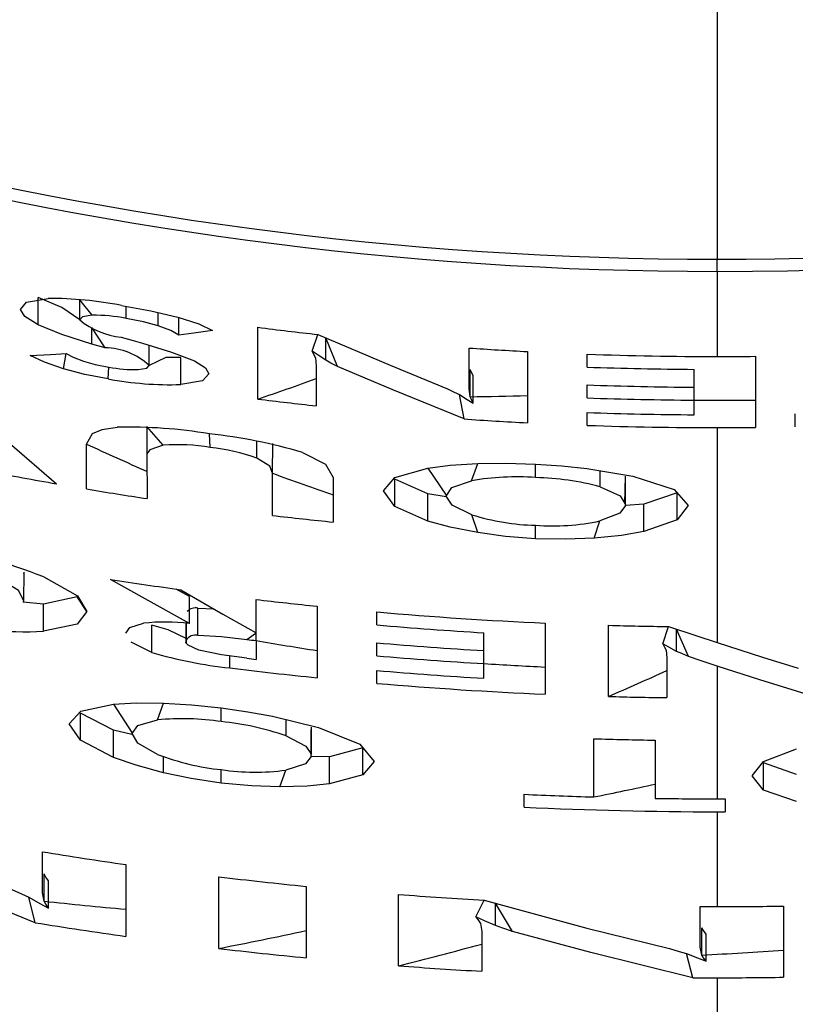
# Model space of a CAD drawing. Units: inches. Extents: x 0 to 10.9, y -0.1 to 8.4.
# Drawn here: x 4.5 to 4.6, y 6.8 to 6.9 of the extents above; entities that cross this region are included whole.
import ezdxf

# ---------------------------------------------------------------- set-up
doc = ezdxf.new("R2010")
doc.units = ezdxf.units.IN
doc.header["$MEASUREMENT"] = 0

msp = doc.modelspace()

# ---------------------------------------------------------------- linework, layer by layer
at = {"color": 7, "linetype": 'Continuous', "lineweight": 25}
for p, q in [((4.621294216152851, 6.901838626192662), (4.621294216152845, 6.862468547452499)), ((4.621294216152845, 6.860713774651662), (4.621294216152845, 6.862468547452499)), ((4.621294216152845, 6.860713774651662), (4.621294216152852, 6.848398891737981)), ((4.522968736633771, 6.852979176667771), (4.522968736633773, 6.856916184541785)), ((4.530782067633213, 6.85438405787804), (4.528976231148743, 6.856614219322972)), ((4.528976231148746, 6.853701405358406), (4.528976231148743, 6.856614219322972)), ((4.535696565674892, 6.853922524935737), (4.535696565674892, 6.855677196065238)), ((4.540331471986348, 6.852855527622815), (4.540331471986347, 6.854766852161442)), ((4.54332048784268, 6.851488495241908), (4.54332048784268, 6.854052749141315)), ((4.530730189367036, 6.850205089714306), (4.530730189367036, 6.852620020036287)), ((4.532677654701171, 6.849657899141696), (4.530730189367036, 6.852620020036287)), ((4.554784598352294, 6.842245088654468), (4.554784598352294, 6.852621675860152)), ((4.562634417430522, 6.849161717160773), (4.563453283874892, 6.851589495166552)), ((4.539056732937941, 6.847109885297637), (4.539056732937939, 6.850015506057732)), ((4.564610984104242, 6.847855481894844), (4.564610984104242, 6.851095803600284)), ((4.566333430059203, 6.846951708222763), (4.564610984104242, 6.851095803600284)), ((4.526632577914488, 6.846612144518138), (4.527027880152333, 6.848841686654644)), ((4.585364988509006, 6.843735325284093), (4.585364988509014, 6.849627706024582)), ((4.593807777121198, 6.849117705961658), (4.593807777121191, 6.838809015942584)), ((4.602476442932038, 6.846863970659382), (4.602476442932037, 6.848735681080097)), ((4.626816519641396, 6.848427887551836), (4.626816519641388, 6.838132460751127)), ((4.54363108563564, 6.844341229570935), (4.54363108563564, 6.84827823744495)), ((4.563101382547118, 6.848197380628846), (4.56322738696448, 6.847051228145297)), ((4.56322738696448, 6.847051228145297), (4.563227386964487, 6.84125756112375)), ((4.533098790628594, 6.845157870112733), (4.533211739083868, 6.846864295692783)), ((4.585520188067451, 6.846520383406726), (4.585520188067451, 6.846520383406726)), ((4.585520188067451, 6.84258337553271), (4.585520188067451, 6.846520383406726)), ((4.585957958042982, 6.841651716595568), (4.585957958042982, 6.845588724469583)), ((4.617978411435975, 6.843957992137472), (4.617978411435975, 6.846538792292617)), ((4.617978411435975, 6.846538792292617), (4.617978411435975, 6.846538792292617)), ((4.602476442932038, 6.842409896744508), (4.602476442932037, 6.844281587061171)), ((4.584630823550148, 6.839359001843157), (4.583981388166112, 6.842893273375105)), ((4.585520188067451, 6.84258337553271), (4.585364988509006, 6.843735325284093)), ((4.617978411435975, 6.842087439885057), (4.617978411435975, 6.843957992137472)), ((4.617978411435981, 6.839970762401695), (4.617978411435975, 6.842087439885057)), ((4.602476442932038, 6.838434340476212), (4.602476442932038, 6.840291941070506)), ((4.632605039267924, 6.838223337994067), (4.632605039267924, 6.840094271613856)), ((4.538712186674744, 6.838259640092703), (4.538712186674744, 6.834322611912135)), ((4.541062418502175, 6.835547919605184), (4.538712186674744, 6.838259640092703)), ((4.54789479213314, 6.835227707003511), (4.547753649619743, 6.837212922775504)), ((4.621294216152852, 6.838104021702914), (4.621294216152845, 6.806987170709482)), ((4.529964504465471, 6.829230978974477), (4.529964504465469, 6.835727525413382)), ((4.554651373600493, 6.833707759457144), (4.554651373600492, 6.836117532000228)), ((4.556902356221108, 6.83149999842311), (4.556942881731925, 6.835793595316525)), ((4.538712186674744, 6.834322611912135), (4.538746111953298, 6.827832048909585)), ((4.585732065187389, 6.830423410572784), (4.586637567847648, 6.832900430534893)), ((4.594993720090423, 6.83087550949094), (4.594993720090444, 6.832839746580611)), ((4.556902356221113, 6.825396366411037), (4.556902356221108, 6.83149999842311)), ((4.574630012741309, 6.830889781060351), (4.579377949249814, 6.832237649700597)), ((4.579377949249814, 6.832237649700597), (4.582049178355657, 6.828346311199968)), ((4.602415672421782, 6.832210399094799), (4.609060767055128, 6.831103063734016)), ((4.604368308996587, 6.829531889085144), (4.604368308996587, 6.831885012678902)), ((4.565683970487156, 6.830876476954049), (4.565683970487163, 6.824437244071473)), ((4.572969067001113, 6.828937726186677), (4.574630012741309, 6.830889781060351)), ((4.579385840087136, 6.828516408287182), (4.574623803710325, 6.8306433656005)), ((4.574623803710325, 6.826706357726485), (4.574623803710325, 6.8306433656005)), ((4.60791013973408, 6.827128073853388), (4.608028594402339, 6.831064360056462)), ((4.608023464211393, 6.826822220142923), (4.608023464211393, 6.830759262902848)), ((4.609060767055128, 6.831103063734016), (4.615041795165798, 6.829150148796981)), ((4.574623803710325, 6.826706357726485), (4.572969067001113, 6.828937726186677)), ((4.582049641060405, 6.82807447603492), (4.579385840087136, 6.828516408287182)), ((4.579385840087136, 6.824579400413167), (4.579385840087136, 6.828516408287182)), ((4.615477348883947, 6.828685818121784), (4.610671674537747, 6.827020035691813)), ((4.615041795165798, 6.829150148796981), (4.617103074639616, 6.826816523627463)), ((4.615477348883947, 6.824748810247768), (4.615477348883947, 6.828685818121784)), ((4.582049178355657, 6.828346311199968), (4.582049641060405, 6.82807447603492)), ((4.610671674537747, 6.827020035691813), (4.608023464211393, 6.826822220142923)), ((4.610671674537747, 6.823083027817797), (4.610671674537746, 6.827020035691813)), ((4.579385840087136, 6.824579400413167), (4.574623803710325, 6.826706357726485)), ((4.617103074639616, 6.826816523627463), (4.615477348883947, 6.824748810247768)), ((4.586612346877136, 6.822907758080072), (4.585774977397984, 6.825491177853039)), ((4.603459777708514, 6.822106013964928), (4.604319406602766, 6.824599843344176)), ((4.615477348883947, 6.824748810247768), (4.610671674537747, 6.823083027817797)), ((4.594993720090444, 6.822026085878682), (4.594993720090475, 6.823969129023477)), ((4.520912616164291, 6.813044357298361), (4.520937613628207, 6.817176830547277)), ((4.520912616164291, 6.816981365172377), (4.520937613628207, 6.817176830547277)), ((4.520912616164291, 6.816981365172377), (4.520912616164291, 6.816981365172377)), ((4.544857373280363, 6.81368327872475), (4.542953999840248, 6.814741854659327)), ((4.520799019549348, 6.812864958286213), (4.520912616164291, 6.813044357298361)), ((4.523729224623888, 6.812568726779688), (4.520799019549348, 6.812864958286213)), ((4.544857373280363, 6.809746270850728), (4.544857373280363, 6.81368327872475)), ((4.554514328218393, 6.808395203153222), (4.554514328218401, 6.813238764938514)), ((4.523729224623888, 6.808631718905671), (4.523729224623888, 6.812568726779688)), ((4.546104318676798, 6.811988991687272), (4.5484373693241, 6.811862735821423)), ((4.546104318676798, 6.808051983813257), (4.546104318676798, 6.811988991687273)), ((4.563352436423896, 6.812257249681394), (4.563352436423888, 6.801908798199713)), ((4.572021102234735, 6.809553366493009), (4.572021102234735, 6.811431012555365)), ((4.539413018621574, 6.805580937551223), (4.539413018621575, 6.809517945425238)), ((4.544377352201678, 6.80725665764825), (4.544410631612412, 6.809781878828082)), ((4.544410631612412, 6.809781878828082), (4.544410631612412, 6.807596601225319)), ((4.544410631612412, 6.809781878828082), (4.544412532002958, 6.806880416390688)), ((4.596361178944092, 6.809828790901594), (4.596361178944084, 6.799524062066554)), ((4.60556635977305, 6.799198545467559), (4.605566359773042, 6.809497335061405)), ((4.613416159139498, 6.806829672204493), (4.614235025583888, 6.809322486500136)), ((4.615392737640305, 6.805722685050925), (4.615392737640305, 6.808936295512953)), ((4.617115171768179, 6.804990130882087), (4.615392737640305, 6.808936295512953)), ((4.535652212163259, 6.808345160082593), (4.535652212163259, 6.808345160082593)), ((4.539413018621574, 6.805580937551223), (4.536420197016974, 6.807062391917396)), ((4.553187213437413, 6.807448494383628), (4.554514328218393, 6.808395203153222)), ((4.554514328218475, 6.807290611844353), (4.554514328218393, 6.808395203153222)), ((4.554514328218475, 6.807290611844353), (4.554514328218483, 6.8045646612543)), ((4.58752307073868, 6.805829394206671), (4.587523070738672, 6.808414714740747)), ((4.587523070738672, 6.808414714740747), (4.587523070738672, 6.808414714740747)), ((4.572021102234735, 6.805085322550045), (4.572021102234735, 6.806962856982218)), ((4.587523070738672, 6.803955591177178), (4.58752307073868, 6.805829394206671)), ((4.613883143967884, 6.805916461534327), (4.614009128673454, 6.804789330370947)), ((4.550702386846359, 6.803330934930582), (4.550702386846357, 6.805060971956972)), ((4.614009128673454, 6.804789330370947), (4.614009128673462, 6.799029643669156)), ((4.572021102234735, 6.80109747808463), (4.572021102234734, 6.802960799401387)), ((4.58752307073868, 6.801835260806088), (4.587523070738672, 6.803955591177178)), ((4.621294216152845, 6.803606410859868), (4.621294216152853, 6.784382239332762)), ((4.527463535810187, 6.795233319405297), (4.529124492905108, 6.797082017965668)), ((4.529124492905108, 6.797082017965668), (4.533872422687334, 6.798093153225004)), ((4.533872422687334, 6.798093153225004), (4.536543667421239, 6.793973040572556)), ((4.540226548395482, 6.795794165173722), (4.541132055002963, 6.798222583846812)), ((4.549488188899526, 6.795556622567447), (4.549488188899518, 6.797533650437562)), ((4.533880318379086, 6.794307579776378), (4.529118292231152, 6.796798847689774)), ((4.529118292231152, 6.792861839815759), (4.529118292231152, 6.796798847689774)), ((4.556910159934478, 6.796336452174687), (4.563555255575955, 6.794713820864297)), ((4.558862792257645, 6.793494382782066), (4.558862792257644, 6.795859649053078)), ((4.529118292231152, 6.792861839815759), (4.527463535810187, 6.795233319405297)), ((4.536544146662562, 6.79369911136272), (4.533880318379086, 6.794307579776378)), ((4.533880318379086, 6.790370571902363), (4.533880318379085, 6.794307579776378)), ((4.562517949457587, 6.790492284629588), (4.562517949457587, 6.794429324143634)), ((4.562523074975631, 6.790798392919106), (4.562523074975631, 6.794735420750911)), ((4.563555255575955, 6.794713820864297), (4.56953627567881, 6.792290744993456)), ((4.533880318379086, 6.790370571902363), (4.529118292231152, 6.792861839815759)), ((4.536543667421239, 6.793973040572556), (4.536544146662562, 6.79369911136272)), ((4.603448593896329, 6.784652234732043), (4.603448593896329, 6.793080502459366)), ((4.612314929359663, 6.792875928153761), (4.612314929359655, 6.784450583651274)), ((4.569971837404577, 6.791775983358977), (4.565166148154774, 6.790471135357978)), ((4.56953627567881, 6.792290744993456), (4.57159756314995, 6.789788860677821)), ((4.569971837404577, 6.787838975484961), (4.569971837404577, 6.791775983358977)), ((4.628009544752609, 6.789807862982316), (4.632757474534852, 6.791611610916886)), ((4.54110681708503, 6.788157357565241), (4.541106817085029, 6.790501158475453)), ((4.565166148154774, 6.790471135357978), (4.562517949457587, 6.790492284629588)), ((4.565166148154774, 6.786534127483963), (4.565166148154774, 6.790471135357978)), ((4.549488188899518, 6.786650623384258), (4.549488188899518, 6.788605943586785)), ((4.557954264799498, 6.786098209085828), (4.558813889856939, 6.788540235556667)), ((4.57159756314995, 6.789788860677821), (4.569971837404577, 6.787838975484961)), ((4.626348587657687, 6.787702030186321), (4.628009544752609, 6.789807862982316)), ((4.632765370226565, 6.787912147775552), (4.628003344078651, 6.789575799885965)), ((4.628003344078651, 6.78563879201195), (4.628003344078651, 6.789575799885965)), ((4.569971837404577, 6.787838975484961), (4.565166148154774, 6.786534127483963)), ((4.628003344078651, 6.78563879201195), (4.626348587657687, 6.787702030186321)), ((4.593339845137451, 6.783172356985499), (4.593339845137451, 6.785044969971376)), ((4.622423678118542, 6.784383320610326), (4.622423678118534, 6.782512801373299)), ((4.632765370226565, 6.783975139901536), (4.628003344078651, 6.78563879201195)), ((4.621294216152853, 6.782511723513545), (4.621294216152845, 6.768785230133453)), ((4.523595120034479, 6.770763171958413), (4.523595120034487, 6.776719295010831)), ((4.53565621846364, 6.774871921587596), (4.535656218463632, 6.764474285998707)), ((4.52381681968812, 6.773510789407334), (4.52381681968812, 6.773510789407334)), ((4.52381681968812, 6.769573781533319), (4.52381681968812, 6.773510789407334)), ((4.549129186662766, 6.762733529575348), (4.549129186662766, 6.773101057294834)), ((4.52444221936871, 6.768561442732687), (4.52444221936871, 6.772498450606704)), ((4.561755027367971, 6.771719630561964), (4.561755027367963, 6.761375469804633)), ((4.522546312950384, 6.766459528654292), (4.521618536852136, 6.77013861804991)), ((4.52381681968812, 6.769573781533319), (4.523595120034479, 6.770763171958413)), ((4.575147318099085, 6.760221905904036), (4.575147318099085, 6.770546301565814)), ((4.586361345353692, 6.767286206784272), (4.587531154559951, 6.769727296590725)), ((4.589185012030443, 6.766045850630674), (4.589185012030443, 6.769279421390821)), ((4.591645649108947, 6.765202824618775), (4.589185012030443, 6.769279421390821)), ((4.618833589751546, 6.762911417332368), (4.618833589751555, 6.768790229938468)), ((4.630894702260542, 6.768861345730956), (4.630894702260542, 6.758565203026229)), ((4.587028438377412, 6.766339899056274), (4.587208444687923, 6.765202605645546)), ((4.619055303512254, 6.765708683464265), (4.619055303512254, 6.765708683464265)), ((4.619055303512254, 6.76177167559025), (4.619055303512254, 6.765708683464265)), ((4.587208444687923, 6.765202605645546), (4.587208444687931, 6.759434458433741)), ((4.619680689085778, 6.760869303135182), (4.619680689085778, 6.764806311009199)), ((4.619055303512254, 6.76177167559025), (4.618833589751546, 6.762911417332368)), ((4.617784796747294, 6.75850036037474), (4.616857015017116, 6.76198728465178)), ((4.621294216152854, 6.758490360098385), (4.621294216152845, 6.744763866718295))]:
    msp.add_line(p, q, dxfattribs=at)
at = {"color": 7, "linetype": 'Continuous', "lineweight": 25, "flags": 128}
for points in [[(4.528976231148746, 6.853701405358406), (4.526399876925444, 6.855515733224097), (4.522968736633773, 6.856916184541785)], [(4.520420494081329, 6.855212593187225), (4.521267848883737, 6.856282357238001), (4.524401873571723, 6.856808247841875)], [(4.535047121913258, 6.855797595706536), (4.539300525066679, 6.855009062127152), (4.543179294247077, 6.854097786743075)], [(4.522968736633771, 6.852979176667771), (4.521040228426108, 6.854186065148856), (4.520420494081329, 6.855212593187225)], [(4.530782067633213, 6.85438405787804), (4.529376363803199, 6.854156911036055), (4.528976231148746, 6.853701405358406)], [(4.543179294247077, 6.854097786743075), (4.546227931055146, 6.853125339728872), (4.548233666797235, 6.852178036827016)], [(4.530730189367036, 6.850205089714306), (4.526399876925444, 6.851578725350081), (4.522968736633771, 6.852979176667771)], [(4.540331471986348, 6.852855527622815), (4.538199464957846, 6.853432349220417), (4.535696565674892, 6.853922524935737)], [(4.54332048784268, 6.851488495241908), (4.542183401733177, 6.852152623869789), (4.540331471986348, 6.852855527622815)], [(4.548233666797235, 6.852178036827016), (4.545487774118897, 6.851787308982002), (4.54332048784268, 6.851488495241908)], [(4.563453283874892, 6.851589495166552), (4.573913847746401, 6.847128675317989), (4.582258945414281, 6.843729175604452)], [(4.532677654701171, 6.849657899141696), (4.531586823636305, 6.849963445280891), (4.530730189367036, 6.850205089714306)], [(4.534993597367865, 6.851196274901536), (4.536718111113746, 6.850700034854484), (4.538074227592268, 6.850314060030599)], [(4.538074227592268, 6.850314060030599), (4.54225082683016, 6.849044916507831), (4.545588271413788, 6.847789319230708)], [(4.521804083090007, 6.848538904829764), (4.524729781990906, 6.848702429510935), (4.527027880152333, 6.848841686654644)], [(4.526632577914488, 6.846612144518138), (4.52386712259149, 6.847583088600394), (4.521804083090007, 6.848538904829764)], [(4.527027880152333, 6.848841686654644), (4.528016462499008, 6.848297040585469), (4.529512724489085, 6.847723824058873)], [(4.562634417430522, 6.849161717160773), (4.562895916677477, 6.848621614897932), (4.563101382547118, 6.848197380628846)], [(4.564610984104242, 6.847855481894844), (4.563503501706783, 6.848586333035326), (4.562634417430522, 6.849161717160773)], [(4.529512724489085, 6.847723824058873), (4.531241201927584, 6.847254187976886), (4.533211739083868, 6.846864295692783)], [(4.537447247018791, 6.846509038129989), (4.538686855219483, 6.846716952890006), (4.539056732937941, 6.847109885297637)], [(4.54363108563564, 6.84827823744495), (4.541460689540061, 6.848236950593689), (4.539056732937941, 6.847109885297637)], [(4.545588271413788, 6.847789319230708), (4.547197302862496, 6.846774659686816), (4.547668944232942, 6.845873777231152)], [(4.566333430059203, 6.846951708222763), (4.565368496263178, 6.84745724807352), (4.564610984104242, 6.847855481894844)], [(4.584630823550148, 6.839359001843157), (4.574318180469014, 6.843555719439533), (4.566333430059203, 6.846951708222763)], [(4.533098790628594, 6.845157870112733), (4.529707533767424, 6.845815341997912), (4.526632577914488, 6.846612144518138)], [(4.547668944232942, 6.845873777231152), (4.546754047520364, 6.844886308660242), (4.54363108563564, 6.844341229570935)], [(4.585957958042982, 6.845588724469583), (4.585712806009276, 6.846110397648035), (4.585520188067451, 6.846520383406726)], [(4.51033997648169, 6.843397889412108), (4.518837869063815, 6.835861785691251), (4.525616048075207, 6.829977474679117)], [(4.582258945414281, 6.843729175604452), (4.583223179337341, 6.843260498986389), (4.583981388166112, 6.842893273375105)], [(4.583981388166112, 6.842893273375105), (4.585087699074208, 6.842197379070559), (4.585957958042982, 6.841651716595568)], [(4.585957958042982, 6.841651716595568), (4.585712806009276, 6.842173389774019), (4.585520188067451, 6.84258337553271)], [(4.529964504465469, 6.835727525413382), (4.530820784760858, 6.837237857016325), (4.532226120368004, 6.837828008780202), (4.534404294721474, 6.838161475980481)], [(4.541062418502175, 6.835547919605184), (4.539147733236328, 6.834894066919579), (4.538712186674744, 6.834322611912135)], [(4.561257425318277, 6.834497903801329), (4.564570080252975, 6.832835136690073), (4.565683970487156, 6.830876476954049)], [(4.556902356221108, 6.83149999842311), (4.556523913392836, 6.832541478614957), (4.554651373600493, 6.833707759457144)], [(4.579377949249814, 6.832237649700597), (4.582646258806673, 6.832650784112857), (4.586637567847648, 6.832900430534893)], [(4.586637567847648, 6.832900430534893), (4.590663195446351, 6.83295783431756), (4.594993720090444, 6.832839746580611)], [(4.594993720090444, 6.832839746580611), (4.598811763779153, 6.832583158843979), (4.602415672421782, 6.832210399094799)], [(4.582061279663077, 6.828208307849072), (4.582881636691313, 6.829426945873392), (4.585732065187389, 6.830423410572784)], [(4.604368308996587, 6.829531889085144), (4.607224677317559, 6.828258979594112), (4.60791013973408, 6.827128073853388)], [(4.585774977397984, 6.825491177853039), (4.582893912447279, 6.826872458498559), (4.582061279663077, 6.828208307849072)], [(4.608023464211393, 6.826822220142923), (4.607184571159238, 6.825703289357794), (4.604319406602766, 6.824599843344176)], [(4.586612346877136, 6.822907758080072), (4.582648714912894, 6.823689786439989), (4.579385840087136, 6.824579400413167)], [(4.594993720090444, 6.822026085878682), (4.59063312032933, 6.822362903205478), (4.586612346877136, 6.822907758080072)], [(4.610671674537747, 6.823083027817797), (4.607419290600637, 6.82250703595475), (4.603459777708514, 6.822106013964928)], [(4.603459777708514, 6.822106013964928), (4.599386658465551, 6.821945491214749), (4.594993720090444, 6.822026085878682)], [(4.520912616164291, 6.813044357298361), (4.520131975004144, 6.814523319865925), (4.517241850505374, 6.816281119678363)], [(4.523771467300109, 6.816489600619897), (4.528637558209212, 6.813777849997376), (4.530004828826329, 6.811493929324326)], [(4.544857373280363, 6.809746270850728), (4.53844388161145, 6.813313242326088), (4.53344973699836, 6.816149042376817)], [(4.543643206954522, 6.814639811628515), (4.549708196443946, 6.811126594035339), (4.554514328218393, 6.808395203153222)], [(4.530004828826329, 6.811493929324326), (4.528618244338271, 6.813617228251649), (4.523729224623888, 6.812568726779688)], [(4.530004828826329, 6.811493929324326), (4.528618244338271, 6.809680220377635), (4.523729224623888, 6.808631718905671)], [(4.535652212163259, 6.808345160082593), (4.536234962565005, 6.809202063318763), (4.538222995296191, 6.80979556168886)], [(4.544410631612412, 6.807596601225319), (4.541808301583357, 6.808839275848158), (4.539413018621575, 6.809517945425238)], [(4.614235025583888, 6.809322486500136), (4.618178958615103, 6.80800686455229), (4.621294216152845, 6.806987170709482)], [(4.546240976318811, 6.80592171527997), (4.544678136959821, 6.806638025820731), (4.544357406131207, 6.806968494511257), (4.544377352201678, 6.80725665764825)], [(4.546104318676798, 6.808051983813257), (4.549506272261934, 6.80786788296831), (4.553187213437413, 6.807448494383628)], [(4.55318721343744, 6.804721788154199), (4.549526855396527, 6.805221434352561), (4.546240976318811, 6.80592171527997)], [(4.613416159139498, 6.806829672204493), (4.613677669887684, 6.806318225888798), (4.613883143967884, 6.805916461534327)], [(4.615392737640305, 6.805722685050925), (4.614285379030554, 6.806342004860006), (4.613416159139498, 6.806829672204493)], [(4.617115171768179, 6.804990130882087), (4.616150335371501, 6.805399830191157), (4.615392737640305, 6.805722685050925)], [(4.621294216152845, 6.806987170709482), (4.627847437373408, 6.804897892398727), (4.633040706835049, 6.803295410383144)], [(4.621294216152845, 6.803606410859868), (4.618950742658351, 6.804378573359354), (4.617115171768179, 6.804990130882087)], [(4.635412584970916, 6.799156781453578), (4.627470642027007, 6.801617317027205), (4.621294216152845, 6.803606410859868)], [(4.533872422687334, 6.798093153225004), (4.537140375880797, 6.798267985719262), (4.541132055002963, 6.798222583846812)], [(4.541132055002963, 6.798222583846812), (4.545164337398558, 6.797978365740264), (4.549488188899518, 6.797533650437562)], [(4.549488188899518, 6.797533650437562), (4.553306170117986, 6.796986002389905), (4.556910159934478, 6.796336452174687)], [(4.536555768183947, 6.793833058825901), (4.537376240466021, 6.795002534174545), (4.540226548395482, 6.795794165173722)], [(4.540269455251901, 6.790821499000415), (4.537397481121042, 6.792418886204913), (4.536555768183947, 6.793833058825901)], [(4.558862792257645, 6.793494382782066), (4.561715599930233, 6.791999717746731), (4.562523074975631, 6.790798392919106)], [(4.54110681708503, 6.788157357565241), (4.537142839735992, 6.789235840580173), (4.533880318379086, 6.790370571902363)], [(4.562517949457587, 6.790492284629588), (4.561681368018071, 6.789433142718623), (4.558813889856939, 6.788540235556667)], [(4.549488188899518, 6.786650623384258), (4.545122848275761, 6.78731334855177), (4.54110681708503, 6.788157357565241)], [(4.557954264799498, 6.786098209085828), (4.553872634683887, 6.786242799330197), (4.549488188899518, 6.786650623384258)], [(4.565166148154774, 6.786534127483963), (4.561913412812668, 6.786202429420364), (4.557954264799498, 6.786098209085828)], [(4.522546312950384, 6.766459528654292), (4.50778084628632, 6.772486880635295), (4.496407151232215, 6.777407104280831)], [(4.52444221936871, 6.772498450606704), (4.52409199277071, 6.773065241614209), (4.52381681968812, 6.773510789407334)], [(4.519157915613435, 6.771270078118659), (4.520535295364992, 6.77063532752195), (4.521618536852136, 6.77013861804991)], [(4.521618536852136, 6.77013861804991), (4.523198892266668, 6.769254024183243), (4.52444221936871, 6.768561442732687)], [(4.52444221936871, 6.768561442732687), (4.52409199277071, 6.769128233740195), (4.52381681968812, 6.769573781533319)], [(4.587531154559951, 6.769727296590725), (4.602438442057505, 6.765690307619727), (4.614396385330502, 6.762720340572104)], [(4.586361345353692, 6.767286206784272), (4.586734915111498, 6.766756172693755), (4.587028438377412, 6.766339899056274)], [(4.589185012030443, 6.766045850630674), (4.587603048361498, 6.766739071319132), (4.586361345353692, 6.767286206784272)], [(4.591645649108947, 6.765202824618775), (4.590267272326766, 6.765673797809314), (4.589185012030443, 6.766045850630674)], [(4.619680689085778, 6.764806311009199), (4.619330471558987, 6.765311562570601), (4.619055303512254, 6.765708683464265)], [(4.617784796747294, 6.75850036037474), (4.603017895671367, 6.762147801186089), (4.591645649108947, 6.765202824618775)], [(4.614396385330502, 6.762720340572104), (4.615773974932381, 6.762308711773648), (4.616857015017116, 6.76198728465178)], [(4.616857015017116, 6.76198728465178), (4.618437638077052, 6.761359857136891), (4.619680689085778, 6.760869303135182)], [(4.619680689085778, 6.760869303135182), (4.619330471558987, 6.761374554696585), (4.619055303512254, 6.76177167559025)]]:
    msp.add_lwpolyline(points, dxfattribs=at)
at = {"color": 7, "linetype": 'Continuous', "lineweight": 25}
for centre, radius, start, end in [((4.621294216152845, 7.374279571074547), 0.5135657964228857, 90, 270.0000000000008), ((4.621294216152848, 7.374279571074546), 0.5118110236220472, 90.0000000000004, 270.0000000000008), ((4.621294216152845, 7.374279571074547), 0.5135657964228857, 270.0000000000016, 340.6336258318537), ((4.621294216152845, 7.374279571074547), 0.5118110236220481, 270.0000000000008, 328.4794049940414), ((4.524327138905318, 6.799452277322957), 0.05735601920842612, 79.22792783105407, 89.92534380455508), ((4.530705746894763, 6.8271753176173), 0.02720884730067622, 79.43060265819153, 89.83928529244618), ((4.53609930128693, 6.862331668168138), 0.0111901547960034, 230.4651119114983, 264.3293265818733), ((4.621294216152864, 7.374279571074545), 0.5258806793365661, 262.7341821836898, 263.6853358251902), ((4.532465331764502, 6.839867162904994), 0.00979303819486564, 47.6955390718625, 88.75767241994879), ((4.621294216152845, 7.374279571074547), 0.5258806793365668, 266.08238501627, 267.0039308343495), ((4.62129421615284, 7.374279571074547), 0.5258806793365665, 267.9493271905474, 270.0000000000021), ((4.621294216152943, 7.374279571074548), 0.5258806793365673, 269.9999999999908, 270.6016773593481), ((4.537074311008534, 6.867489011679535), 0.02098328790746044, 259.3925889729482, 271.0183716014839), ((4.621294216152835, 7.374279571074547), 0.5277511953091897, 267.9565985075952, 269.6400143332909), ((4.542117967924389, 6.893152751641469), 0.04883496915172916, 259.3571235729915, 271.7755542370521), ((4.382179880155407, 7.349878648419926), 0.5361755493716378, 288.7789749211934, 289.734653101371), ((4.621294216152835, 7.374279571074548), 0.5303319447734913, 267.9665464807863, 269.6417661511124), ((4.57914359629999, 7.378721006017089), 0.5361755493716335, 270.6814193771252, 271.5672114323841), ((4.621294216152887, 7.374279571074543), 0.5361755493716382, 262.874420870935, 263.7827783641038), ((4.621294216152863, 7.374279571074547), 0.5322024605927076, 267.9736963844672, 269.6430252410549), ((4.623487676559131, 7.3782346843448), 0.5361755493716339, 269.4112689494613, 270.3557228314605), ((4.621294216152854, 7.374279571074547), 0.534319097156674, 267.9817266546238, 269.6444393689619), ((4.62129421615286, 7.374279571074546), 0.5361755493716349, 266.0790861494538, 267.0615080215309), ((4.621294216152854, 7.374279571074547), 0.5361755493716336, 267.9887175934706, 270.0000000000006), ((4.536012022758615, 6.766378067114922), 0.0718014106950654, 80.5881969563822, 91.28303510144109), ((4.539202183267164, 6.759740636727887), 0.07794281674550309, 73.56263763595297, 83.70113519444521), ((4.621294216152876, 7.374279571074547), 0.5361755493716336, 269.9999999999983, 270.5901244054588), ((4.761455410656687, 7.337555229250002), 0.5526473414277556, 245.2363323550457, 246.2350012297246), ((4.543202441313985, 6.808158312522875), 0.02747308271305478, 80.16577345391866, 94.46759518890107), ((4.544829828561149, 6.805825710197921), 0.02956131624020772, 70.59501731882277, 84.04878872171973), ((4.621294216152908, 7.374279571074535), 0.5526473414277427, 259.0002125559594, 260.0303213892217), ((4.746607444696353, 7.350567492486986), 0.5526473414277437, 249.9240130556869, 250.8904136689156), ((4.592183849987838, 6.793345503128459), 0.03763504679897767, 85.71825576852353, 99.87098617389628), ((4.594072064395501, 6.791069430706035), 0.03981674719825903, 75.01353824258838, 88.67363102125393), ((4.621294216152839, 7.374279571074548), 0.5526473414277573, 260.4877441050958, 261.4096680295311), ((4.62129421615288, 7.374279571074544), 0.5526473414277439, 263.308968179522, 264.2248269755633), ((4.595847952714388, 6.857822100422024), 0.03386374736922364, 252.695130670591, 268.5545274782419), ((4.597425281454893, 6.857276024127272), 0.03339553491298113, 265.8245437132484, 281.9137222205101), ((4.492577180732062, 6.737902571294444), 0.08455178704609986, 68.34992289555952, 79.56205171611562), ((4.621294216152845, 7.374279571074547), 0.5650011854698457, 261.055559846104, 262.1005448908928), ((4.621294216152845, 7.374279571074547), 0.5650011854698249, 263.2121012970605, 264.1138775789235), ((4.545756348791068, 6.810363453912007), 0.001662364611085087, 77.91736319804974, 136.3055830786938), ((4.62129421615285, 7.374279571074547), 0.5650011854698257, 264.9969445014345, 267.4707630629218), ((4.521003110041058, 6.867953743280927), 0.05938462997019722, 257.2484169755627, 272.6311483662811), ((4.54134146923722, 6.783024551025906), 0.026952029453028, 82.5043778367513, 96.64426728463071), ((4.621294216152866, 7.374279571074546), 0.5668717014424489, 265.013495044253, 266.5846054933334), ((4.621294216152871, 7.374279571074546), 0.5650011854698258, 268.4048596075348, 269.2841212364355), ((4.545747531397152, 6.806554084160027), 0.001539805355902184, 76.60227146910795, 152.8530501811547), ((4.621294216153001, 7.374279571074529), 0.570908077821173, 263.1485302919995, 263.2826574704777), ((4.651744831188995, 7.374310700352325), 0.5752960555048932, 260.2697652709873, 261.1616767992687), ((4.621294216152839, 7.374279571074548), 0.5694524509067505, 265.0361506459258, 266.6001022416762), ((4.556981559905906, 6.864283784012646), 0.06127542595145875, 253.3386517635752, 264.1183147459842), ((4.621294216152845, 7.374279571074547), 0.5736154041725328, 263.1810214941949, 263.3145067290727), ((4.621294216152862, 7.374279571074545), 0.5713229667259667, 265.0524429087938, 266.6112465524246), ((4.621294216153165, 7.374279571074508), 0.5752960555048948, 262.9517456109996, 264.219571332566), ((4.621294216152878, 7.374279571074545), 0.5734396032899337, 265.0707502278604, 266.6237693855928), ((4.624080609770714, 7.37808893615847), 0.5752960555048915, 266.3566499021759, 267.2382540218467), ((4.375326613692384, 7.326413123039347), 0.5752960555048929, 293.5913628575856, 294.5121633656287), ((4.621294216152861, 7.374279571074547), 0.5752960555048945, 265.0866958445577, 267.5160521613643), ((4.621294216152845, 7.374279571074547), 0.5752960555048935, 268.4334116785608, 269.2744328448591), ((4.543911189351928, 6.758784443546252), 0.03719268844706907, 81.37603969248558, 95.68555957533592), ((4.54544966943577, 6.754859352905132), 0.04089715634889905, 70.85426873758634, 84.33291073215985), ((4.621294216152838, 7.374279571074547), 0.5814729775259343, 268.2412950254978, 269.1151855619198), ((4.553103314630209, 6.823935120487838), 0.03551365757781866, 248.8151437824266, 264.1574350372875), ((4.554383010003745, 6.821495834028218), 0.0332521302609551, 261.5351155297607, 277.657496259167), ((4.48609828915348, 7.364667830542829), 0.5917678475610014, 281.4378359608929, 282.3150736443749), ((4.621294216152855, 7.374279571074546), 0.5898973317417862, 267.2838196261514, 268.2664189046857), ((4.621294216152833, 7.374279571074547), 0.5898973317417857, 269.127822625716, 270.0000000000027), ((4.621294216153254, 7.374279571074548), 0.5898973317417866, 269.9999999999619, 270.1097028919943), ((4.621294216152851, 7.374279571074547), 0.5917678475610026, 267.2924115930053, 270.000000000001), ((4.621294216152901, 7.374279571074548), 0.5917678475610035, 269.9999999999962, 270.1093561323224), ((4.621294216152845, 7.374279571074547), 0.6054943409410932, 260.7144884885108, 261.8691170040271), ((4.621294216152872, 7.374279571074545), 0.6054943409410936, 263.1550085742373, 264.3568989941348), ((4.621294216152829, 7.374279571074548), 0.6054943409410932, 265.629044451794, 266.8034634028773), ((4.589907494232556, 7.381806070042269), 0.6157892109761621, 263.838760922731, 264.9456661192106), ((4.621294216152845, 7.374279571074547), 0.6054943409410942, 269.7671590198735, 270.0000000000008), ((4.621294216152705, 7.374279571074547), 0.6054943409410942, 270.0000000000148, 270.9084979801472), ((4.621294216152855, 7.374279571074546), 0.6157892109761621, 260.7722126345888, 262.0059472091734), ((4.432212606043607, 7.367321708033185), 0.6157892109761605, 280.9448833129074, 282.1439261392985), ((4.425600115538327, 7.357576060958552), 0.6157892109761613, 284.0550787965362, 285.2149511908023), ((4.621294216152854, 7.374279571074546), 0.6157892109761623, 263.2699781049055, 264.4515398894815), ((4.587052385094639, 7.376728719266797), 0.6157892109761613, 272.9790365785561, 274.0827392804671), ((4.621294216152827, 7.374279571074549), 0.6157892109761623, 265.7022573736987, 266.8268857411669), ((4.621294216153166, 7.374279571074547), 0.6157892109761622, 269.6734661709063, 269.9999999999717), ((4.621294216152842, 7.374279571074547), 0.6157892109761622, 270.0000000000019, 270.8933083132308)]:
    msp.add_arc(centre, radius, start, end, dxfattribs=at)

doc.saveas('drawing.dxf')
